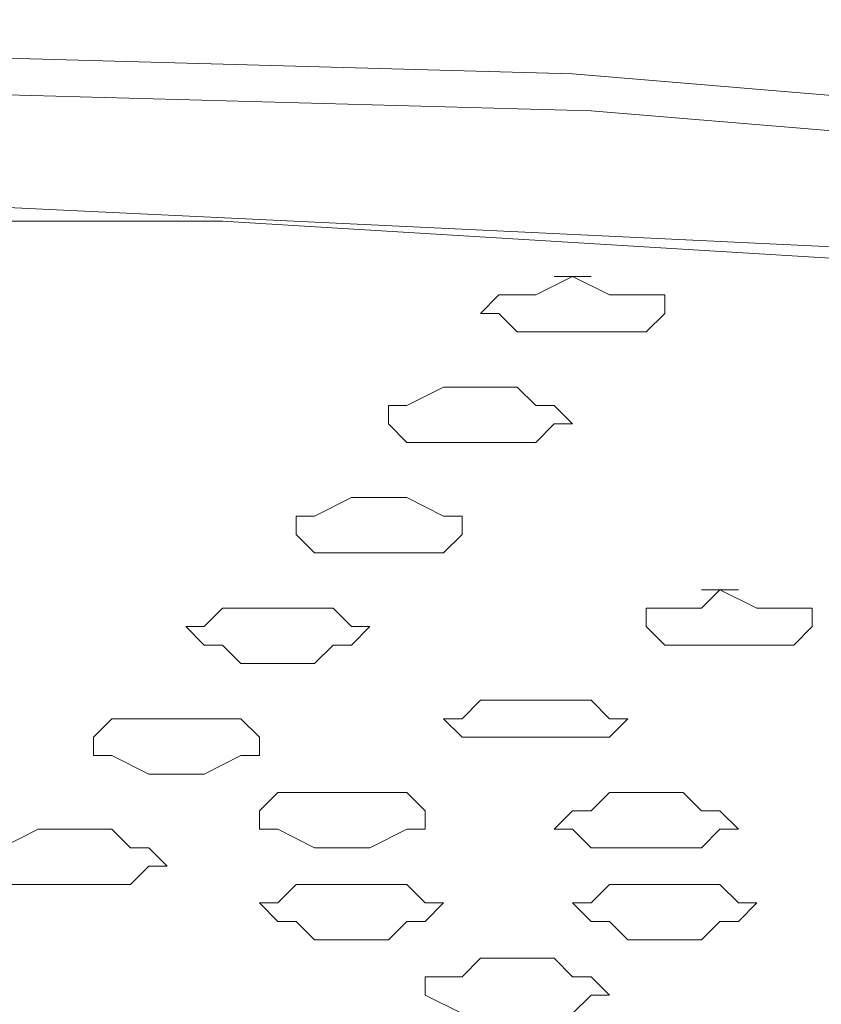
# Model space of a CAD drawing. Units: millimetres. Extents: x 25 to 185, y -231 to -66.
# Drawn here: x 162 to 163, y -103 to -102 of the extents above; entities that cross this region are included whole.
import ezdxf

# ---------------------------------------------------------------- set-up
doc = ezdxf.new("R2010")
doc.units = ezdxf.units.MM
doc.header["$MEASUREMENT"] = 0
doc.layers.add('Capa 1', color=7, linetype='Continuous', lineweight=0)

msp = doc.modelspace()

# ---------------------------------------------------------------- linework, layer by layer
at = {"layer": 'Capa 1', "color": 18, "lineweight": 9, "true_color": 0x010101}
for points, knots in [([(162.14809, -101.96923), (162.14809, -101.96923), (162.74866, -101.98504), (162.74866, -101.98504), (162.74866, -101.98504), (163.31761, -102.03245), (163.31761, -102.03245), (163.31761, -102.03245), (163.85497, -102.09566), (163.85497, -102.09566), (163.85497, -102.09566), (164.3291, -102.2063), (164.3291, -102.2063), (164.3291, -102.2063), (164.74001, -102.33273), (164.74001, -102.33273), (164.74001, -102.33273), (165.07191, -102.47497), (165.07191, -102.47497), (165.07191, -102.47497), (165.30898, -102.63302), (165.30898, -102.63302), (165.30898, -102.63302), (165.4354, -102.80686), (165.4354, -102.80686), (165.4354, -102.80686), (165.46702, -102.98072), (165.46702, -102.98072), (165.46702, -102.98072), (165.46702, -102.99652), (165.46702, -102.99652)], [0, 0, 0, 0, 1, 1, 1, 2, 2, 2, 3, 3, 3, 4, 4, 4, 5, 5, 5, 6, 6, 6, 7, 7, 7, 8, 8, 8, 9, 9, 9, 10, 10, 10, 10]), ([(159.03461, -103.10715), (159.03461, -103.10715), (159.09783, -102.93331), (159.09783, -102.93331), (159.09783, -102.93331), (159.25588, -102.77526), (159.25588, -102.77526), (159.25588, -102.77526), (159.54036, -102.60141), (159.54036, -102.60141), (159.54036, -102.60141), (159.95127, -102.45917), (159.95127, -102.45917), (159.95127, -102.45917), (160.44121, -102.34854), (160.44121, -102.34854), (160.44121, -102.34854), (161.01017, -102.25371), (161.01017, -102.25371), (161.01017, -102.25371), (161.57912, -102.2063), (161.57912, -102.2063), (161.57912, -102.2063), (162.14809, -102.1905), (162.14809, -102.1905), (162.14809, -102.1905), (162.71705, -102.2063), (162.71705, -102.2063), (162.71705, -102.2063), (163.28601, -102.25371), (163.28601, -102.25371), (163.28601, -102.25371), (163.85497, -102.34854), (163.85497, -102.34854), (163.85497, -102.34854), (164.3449, -102.45917), (164.3449, -102.45917), (164.3449, -102.45917), (164.74001, -102.60141), (164.74001, -102.60141), (164.74001, -102.60141), (165.0403, -102.77526), (165.0403, -102.77526), (165.0403, -102.77526), (165.19835, -102.93331), (165.19835, -102.93331), (165.19835, -102.93331), (165.26157, -103.10715), (165.26157, -103.10715)], [0, 0, 0, 0, 1, 1, 1, 2, 2, 2, 3, 3, 3, 4, 4, 4, 5, 5, 5, 6, 6, 6, 7, 7, 7, 8, 8, 8, 9, 9, 9, 10, 10, 10, 11, 11, 11, 12, 12, 12, 13, 13, 13, 14, 14, 14, 15, 15, 15, 16, 16, 16, 16]), ([(159.14524, -103.10715), (159.14524, -103.10715), (159.20847, -102.93331), (159.20847, -102.93331), (159.20847, -102.93331), (159.38231, -102.77526), (159.38231, -102.77526), (159.38231, -102.77526), (159.65099, -102.61722), (159.65099, -102.61722), (159.65099, -102.61722), (160.0303, -102.49078), (160.0303, -102.49078), (160.0303, -102.49078), (160.47282, -102.38015), (160.47282, -102.38015), (160.47282, -102.38015), (160.99437, -102.28532), (160.99437, -102.28532), (160.99437, -102.28532), (161.56333, -102.23791), (161.56333, -102.23791), (161.56333, -102.23791), (162.14809, -102.22211), (162.14809, -102.22211), (162.14809, -102.22211), (162.73286, -102.23791), (162.73286, -102.23791), (162.73286, -102.23791), (163.30182, -102.28532), (163.30182, -102.28532), (163.30182, -102.28532), (163.82337, -102.38015), (163.82337, -102.38015), (163.82337, -102.38015), (164.26589, -102.49078), (164.26589, -102.49078), (164.26589, -102.49078), (164.6452, -102.61722), (164.6452, -102.61722), (164.6452, -102.61722), (164.91387, -102.77526), (164.91387, -102.77526), (164.91387, -102.77526), (165.08772, -102.93331), (165.08772, -102.93331), (165.08772, -102.93331), (165.15093, -103.10715), (165.15093, -103.10715)], [0, 0, 0, 0, 1, 1, 1, 2, 2, 2, 3, 3, 3, 4, 4, 4, 5, 5, 5, 6, 6, 6, 7, 7, 7, 8, 8, 8, 9, 9, 9, 10, 10, 10, 11, 11, 11, 12, 12, 12, 13, 13, 13, 14, 14, 14, 15, 15, 15, 16, 16, 16, 16]), ([(159.42972, -103.10715), (159.42972, -103.10715), (159.61938, -102.80686), (159.61938, -102.80686), (159.61938, -102.80686), (159.87225, -102.66463), (159.87225, -102.66463), (159.87225, -102.66463), (160.21995, -102.5382), (160.21995, -102.5382), (160.21995, -102.5382), (160.66247, -102.44336), (160.66247, -102.44336), (160.66247, -102.44336), (161.15241, -102.36434), (161.15241, -102.36434), (161.15241, -102.36434), (162.14809, -102.31693), (162.14809, -102.31693), (162.14809, -102.31693), (163.14377, -102.36434), (163.14377, -102.36434), (163.14377, -102.36434), (163.6337, -102.44336), (163.6337, -102.44336), (163.6337, -102.44336), (164.07623, -102.5382), (164.07623, -102.5382), (164.07623, -102.5382), (164.42392, -102.66463), (164.42392, -102.66463), (164.42392, -102.66463), (164.6768, -102.80686), (164.6768, -102.80686), (164.6768, -102.80686), (164.86646, -103.10715), (164.86646, -103.10715)], [0, 0, 0, 0, 1, 1, 1, 2, 2, 2, 3, 3, 3, 4, 4, 4, 5, 5, 5, 6, 6, 6, 7, 7, 7, 8, 8, 8, 9, 9, 9, 10, 10, 10, 11, 11, 11, 12, 12, 12, 12]), ([(162.14809, -103.88157), (162.14809, -103.88157), (161.61074, -103.86576), (161.61074, -103.86576), (161.61074, -103.86576), (161.105, -103.81835), (161.105, -103.81835), (161.105, -103.81835), (160.63087, -103.73933), (160.63087, -103.73933), (160.63087, -103.73933), (160.21995, -103.64451), (160.21995, -103.64451), (160.21995, -103.64451), (159.88806, -103.51807), (159.88806, -103.51807), (159.88806, -103.51807), (159.65099, -103.37583), (159.65099, -103.37583), (159.65099, -103.37583), (159.52456, -103.21779), (159.52456, -103.21779), (159.52456, -103.21779), (159.49294, -103.05974), (159.49294, -103.05974), (159.49294, -103.05974), (159.57197, -102.9017), (159.57197, -102.9017), (159.57197, -102.9017), (159.76162, -102.75945), (159.76162, -102.75945), (159.76162, -102.75945), (160.0461, -102.63302), (160.0461, -102.63302), (160.0461, -102.63302), (160.4096, -102.50659), (160.4096, -102.50659), (160.4096, -102.50659), (160.85213, -102.42756), (160.85213, -102.42756), (160.85213, -102.42756), (161.35787, -102.36434), (161.35787, -102.36434), (161.35787, -102.36434), (161.87942, -102.33274), (161.87942, -102.33274), (161.87942, -102.33274), (162.41677, -102.33274), (162.41677, -102.33274), (162.41677, -102.33274), (162.93831, -102.36434), (162.93831, -102.36434), (162.93831, -102.36434), (163.44406, -102.42756), (163.44406, -102.42756), (163.44406, -102.42756), (163.88658, -102.50659), (163.88658, -102.50659), (163.88658, -102.50659), (164.25009, -102.63302), (164.25009, -102.63302), (164.25009, -102.63302), (164.53457, -102.75945), (164.53457, -102.75945), (164.53457, -102.75945), (164.72422, -102.9017), (164.72422, -102.9017), (164.72422, -102.9017), (164.80324, -103.05974), (164.80324, -103.05974), (164.80324, -103.05974), (164.77163, -103.21779), (164.77163, -103.21779), (164.77163, -103.21779), (164.6452, -103.37583), (164.6452, -103.37583), (164.6452, -103.37583), (164.40813, -103.51807), (164.40813, -103.51807), (164.40813, -103.51807), (164.07623, -103.64451), (164.07623, -103.64451), (164.07623, -103.64451), (163.66532, -103.73933), (163.66532, -103.73933), (163.66532, -103.73933), (163.19119, -103.81835), (163.19119, -103.81835), (163.19119, -103.81835), (162.68544, -103.86576), (162.68544, -103.86576), (162.68544, -103.86576), (162.14809, -103.88157), (162.14809, -103.88157)], [0, 0, 0, 0, 1, 1, 1, 2, 2, 2, 3, 3, 3, 4, 4, 4, 5, 5, 5, 6, 6, 6, 7, 7, 7, 8, 8, 8, 9, 9, 9, 10, 10, 10, 11, 11, 11, 12, 12, 12, 13, 13, 13, 14, 14, 14, 15, 15, 15, 16, 16, 16, 17, 17, 17, 18, 18, 18, 19, 19, 19, 20, 20, 20, 21, 21, 21, 22, 22, 22, 23, 23, 23, 24, 24, 24, 25, 25, 25, 26, 26, 26, 27, 27, 27, 28, 28, 28, 29, 29, 29, 30, 30, 30, 31, 31, 31, 31]), ([(162.71706, -102.38015), (162.71706, -102.38015), (162.74867, -102.39595), (162.74867, -102.39595), (162.74867, -102.39595), (162.78027, -102.39595), (162.78027, -102.39595), (162.78027, -102.39595), (162.79608, -102.39595), (162.79608, -102.39595), (162.79608, -102.39595), (162.79608, -102.41176), (162.79608, -102.41176), (162.79608, -102.41176), (162.78027, -102.42756), (162.78027, -102.42756), (162.78027, -102.42756), (162.74867, -102.42756), (162.74867, -102.42756), (162.74867, -102.42756), (162.71706, -102.42756), (162.71706, -102.42756), (162.71706, -102.42756), (162.68544, -102.42756), (162.68544, -102.42756), (162.68544, -102.42756), (162.66964, -102.42756), (162.66964, -102.42756), (162.66964, -102.42756), (162.65383, -102.41176), (162.65383, -102.41176), (162.65383, -102.41176), (162.63803, -102.41176), (162.63803, -102.41176), (162.63803, -102.41176), (162.65383, -102.39595), (162.65383, -102.39595), (162.65383, -102.39595), (162.66964, -102.39595), (162.66964, -102.39595), (162.66964, -102.39595), (162.68544, -102.39595), (162.68544, -102.39595), (162.68544, -102.39595), (162.71706, -102.38015), (162.71706, -102.38015)], [0, 0, 0, 0, 1, 1, 1, 2, 2, 2, 3, 3, 3, 4, 4, 4, 5, 5, 5, 6, 6, 6, 7, 7, 7, 8, 8, 8, 9, 9, 9, 10, 10, 10, 11, 11, 11, 12, 12, 12, 13, 13, 13, 14, 14, 14, 15, 15, 15, 15]), ([(162.73286, -102.38015), (162.73286, -102.38015), (162.71706, -102.38015), (162.71706, -102.38015), (162.71706, -102.38015), (162.70124, -102.38015), (162.70124, -102.38015)], [0, 0, 0, 0, 1, 1, 1, 2, 2, 2, 2]), ([(162.63803, -102.47497), (162.63803, -102.47497), (162.66964, -102.47497), (162.66964, -102.47497), (162.66964, -102.47497), (162.68544, -102.49078), (162.68544, -102.49078), (162.68544, -102.49078), (162.70124, -102.49078), (162.70124, -102.49078), (162.70124, -102.49078), (162.71706, -102.50659), (162.71706, -102.50659), (162.71706, -102.50659), (162.70124, -102.50659), (162.70124, -102.50659), (162.70124, -102.50659), (162.68544, -102.52239), (162.68544, -102.52239), (162.68544, -102.52239), (162.66964, -102.52239), (162.66964, -102.52239), (162.66964, -102.52239), (162.63803, -102.52239), (162.63803, -102.52239), (162.63803, -102.52239), (162.60642, -102.52239), (162.60642, -102.52239), (162.60642, -102.52239), (162.57481, -102.52239), (162.57481, -102.52239), (162.57481, -102.52239), (162.55901, -102.50659), (162.55901, -102.50659), (162.55901, -102.50659), (162.55901, -102.49078), (162.55901, -102.49078), (162.55901, -102.49078), (162.57481, -102.49078), (162.57481, -102.49078), (162.57481, -102.49078), (162.60642, -102.47497), (162.60642, -102.47497), (162.60642, -102.47497), (162.63803, -102.47497), (162.63803, -102.47497)], [0, 0, 0, 0, 1, 1, 1, 2, 2, 2, 3, 3, 3, 4, 4, 4, 5, 5, 5, 6, 6, 6, 7, 7, 7, 8, 8, 8, 9, 9, 9, 10, 10, 10, 11, 11, 11, 12, 12, 12, 13, 13, 13, 14, 14, 14, 15, 15, 15, 15]), ([(162.65383, -102.47497), (162.65383, -102.47497), (162.63803, -102.47497), (162.63803, -102.47497), (162.63803, -102.47497), (162.62222, -102.47497), (162.62222, -102.47497)], [0, 0, 0, 0, 1, 1, 1, 2, 2, 2, 2]), ([(162.5432, -102.56981), (162.5432, -102.56981), (162.57481, -102.56981), (162.57481, -102.56981), (162.57481, -102.56981), (162.60642, -102.58561), (162.60642, -102.58561), (162.60642, -102.58561), (162.62222, -102.58561), (162.62222, -102.58561), (162.62222, -102.58561), (162.62222, -102.60141), (162.62222, -102.60141), (162.62222, -102.60141), (162.60642, -102.61722), (162.60642, -102.61722), (162.60642, -102.61722), (162.57481, -102.61722), (162.57481, -102.61722), (162.57481, -102.61722), (162.5432, -102.61722), (162.5432, -102.61722), (162.5432, -102.61722), (162.5274, -102.61722), (162.5274, -102.61722), (162.5274, -102.61722), (162.49579, -102.61722), (162.49579, -102.61722), (162.49579, -102.61722), (162.47999, -102.60141), (162.47999, -102.60141), (162.47999, -102.60141), (162.47999, -102.58561), (162.47999, -102.58561), (162.47999, -102.58561), (162.49579, -102.58561), (162.49579, -102.58561), (162.49579, -102.58561), (162.5274, -102.56981), (162.5274, -102.56981), (162.5274, -102.56981), (162.5432, -102.56981), (162.5432, -102.56981)], [0, 0, 0, 0, 1, 1, 1, 2, 2, 2, 3, 3, 3, 4, 4, 4, 5, 5, 5, 6, 6, 6, 7, 7, 7, 8, 8, 8, 9, 9, 9, 10, 10, 10, 11, 11, 11, 12, 12, 12, 13, 13, 13, 14, 14, 14, 14]), ([(162.84349, -102.64883), (162.84349, -102.64883), (162.8751, -102.66463), (162.8751, -102.66463), (162.8751, -102.66463), (162.90671, -102.66463), (162.90671, -102.66463), (162.90671, -102.66463), (162.92251, -102.66463), (162.92251, -102.66463), (162.92251, -102.66463), (162.92251, -102.68043), (162.92251, -102.68043), (162.92251, -102.68043), (162.90671, -102.69624), (162.90671, -102.69624), (162.90671, -102.69624), (162.8751, -102.69624), (162.8751, -102.69624), (162.8751, -102.69624), (162.84349, -102.69624), (162.84349, -102.69624), (162.84349, -102.69624), (162.82769, -102.69624), (162.82769, -102.69624), (162.82769, -102.69624), (162.79608, -102.69624), (162.79608, -102.69624), (162.79608, -102.69624), (162.78027, -102.68043), (162.78027, -102.68043), (162.78027, -102.68043), (162.78027, -102.66463), (162.78027, -102.66463), (162.78027, -102.66463), (162.79608, -102.66463), (162.79608, -102.66463), (162.79608, -102.66463), (162.82769, -102.66463), (162.82769, -102.66463), (162.82769, -102.66463), (162.84349, -102.64883), (162.84349, -102.64883)], [0, 0, 0, 0, 1, 1, 1, 2, 2, 2, 3, 3, 3, 4, 4, 4, 5, 5, 5, 6, 6, 6, 7, 7, 7, 8, 8, 8, 9, 9, 9, 10, 10, 10, 11, 11, 11, 12, 12, 12, 13, 13, 13, 14, 14, 14, 14]), ([(162.85929, -102.64883), (162.85929, -102.64883), (162.84349, -102.64883), (162.84349, -102.64883), (162.84349, -102.64883), (162.82769, -102.64883), (162.82769, -102.64883)], [0, 0, 0, 0, 1, 1, 1, 2, 2, 2, 2]), ([(162.46418, -102.66463), (162.46418, -102.66463), (162.49579, -102.66463), (162.49579, -102.66463), (162.49579, -102.66463), (162.5116, -102.66463), (162.5116, -102.66463), (162.5116, -102.66463), (162.5274, -102.68043), (162.5274, -102.68043), (162.5274, -102.68043), (162.5432, -102.68043), (162.5432, -102.68043), (162.5432, -102.68043), (162.5274, -102.69624), (162.5274, -102.69624), (162.5274, -102.69624), (162.5116, -102.69624), (162.5116, -102.69624), (162.5116, -102.69624), (162.49579, -102.71204), (162.49579, -102.71204), (162.49579, -102.71204), (162.46418, -102.71204), (162.46418, -102.71204), (162.46418, -102.71204), (162.43258, -102.71204), (162.43258, -102.71204), (162.43258, -102.71204), (162.41677, -102.69624), (162.41677, -102.69624), (162.41677, -102.69624), (162.40097, -102.69624), (162.40097, -102.69624), (162.40097, -102.69624), (162.38516, -102.68043), (162.38516, -102.68043), (162.38516, -102.68043), (162.40097, -102.68043), (162.40097, -102.68043), (162.40097, -102.68043), (162.41677, -102.66463), (162.41677, -102.66463), (162.41677, -102.66463), (162.43258, -102.66463), (162.43258, -102.66463), (162.43258, -102.66463), (162.46418, -102.66463), (162.46418, -102.66463)], [0, 0, 0, 0, 1, 1, 1, 2, 2, 2, 3, 3, 3, 4, 4, 4, 5, 5, 5, 6, 6, 6, 7, 7, 7, 8, 8, 8, 9, 9, 9, 10, 10, 10, 11, 11, 11, 12, 12, 12, 13, 13, 13, 14, 14, 14, 15, 15, 15, 16, 16, 16, 16]), ([(162.47999, -102.66463), (162.47999, -102.66463), (162.46418, -102.66463), (162.46418, -102.66463), (162.46418, -102.66463), (162.44838, -102.66463), (162.44838, -102.66463)], [0, 0, 0, 0, 1, 1, 1, 2, 2, 2, 2]), ([(162.68544, -102.74365), (162.68544, -102.74365), (162.71706, -102.74365), (162.71706, -102.74365), (162.71706, -102.74365), (162.73286, -102.74365), (162.73286, -102.74365), (162.73286, -102.74365), (162.74867, -102.75945), (162.74867, -102.75945), (162.74867, -102.75945), (162.76447, -102.75945), (162.76447, -102.75945), (162.76447, -102.75945), (162.74867, -102.77526), (162.74867, -102.77526), (162.74867, -102.77526), (162.73286, -102.77526), (162.73286, -102.77526), (162.73286, -102.77526), (162.71706, -102.77526), (162.71706, -102.77526), (162.71706, -102.77526), (162.68544, -102.77526), (162.68544, -102.77526), (162.68544, -102.77526), (162.65383, -102.77526), (162.65383, -102.77526), (162.65383, -102.77526), (162.63803, -102.77526), (162.63803, -102.77526), (162.63803, -102.77526), (162.62222, -102.77526), (162.62222, -102.77526), (162.62222, -102.77526), (162.60642, -102.75945), (162.60642, -102.75945), (162.60642, -102.75945), (162.62222, -102.75945), (162.62222, -102.75945), (162.62222, -102.75945), (162.63803, -102.74365), (162.63803, -102.74365), (162.63803, -102.74365), (162.65383, -102.74365), (162.65383, -102.74365), (162.65383, -102.74365), (162.68544, -102.74365), (162.68544, -102.74365)], [0, 0, 0, 0, 1, 1, 1, 2, 2, 2, 3, 3, 3, 4, 4, 4, 5, 5, 5, 6, 6, 6, 7, 7, 7, 8, 8, 8, 9, 9, 9, 10, 10, 10, 11, 11, 11, 12, 12, 12, 13, 13, 13, 14, 14, 14, 15, 15, 15, 16, 16, 16, 16]), ([(162.70124, -102.74365), (162.70124, -102.74365), (162.68544, -102.74365), (162.68544, -102.74365), (162.68544, -102.74365), (162.66964, -102.74365), (162.66964, -102.74365)], [0, 0, 0, 0, 1, 1, 1, 2, 2, 2, 2]), ([(162.38516, -102.75945), (162.38516, -102.75945), (162.40097, -102.75945), (162.40097, -102.75945), (162.40097, -102.75945), (162.43258, -102.75945), (162.43258, -102.75945), (162.43258, -102.75945), (162.44838, -102.77526), (162.44838, -102.77526), (162.44838, -102.77526), (162.44838, -102.79106), (162.44838, -102.79106), (162.44838, -102.79106), (162.43258, -102.79106), (162.43258, -102.79106), (162.43258, -102.79106), (162.40097, -102.80687), (162.40097, -102.80687), (162.40097, -102.80687), (162.38516, -102.80687), (162.38516, -102.80687), (162.38516, -102.80687), (162.35355, -102.80687), (162.35355, -102.80687), (162.35355, -102.80687), (162.32194, -102.79106), (162.32194, -102.79106), (162.32194, -102.79106), (162.30613, -102.79106), (162.30613, -102.79106), (162.30613, -102.79106), (162.30613, -102.77526), (162.30613, -102.77526), (162.30613, -102.77526), (162.32194, -102.75945), (162.32194, -102.75945), (162.32194, -102.75945), (162.35355, -102.75945), (162.35355, -102.75945), (162.35355, -102.75945), (162.38516, -102.75945), (162.38516, -102.75945)], [0, 0, 0, 0, 1, 1, 1, 2, 2, 2, 3, 3, 3, 4, 4, 4, 5, 5, 5, 6, 6, 6, 7, 7, 7, 8, 8, 8, 9, 9, 9, 10, 10, 10, 11, 11, 11, 12, 12, 12, 13, 13, 13, 14, 14, 14, 14]), ([(162.40097, -102.75945), (162.40097, -102.75945), (162.38516, -102.75945), (162.38516, -102.75945), (162.38516, -102.75945), (162.36936, -102.75945), (162.36936, -102.75945)], [0, 0, 0, 0, 1, 1, 1, 2, 2, 2, 2]), ([(162.5274, -102.82267), (162.5274, -102.82267), (162.5432, -102.82267), (162.5432, -102.82267), (162.5432, -102.82267), (162.57481, -102.82267), (162.57481, -102.82267), (162.57481, -102.82267), (162.59062, -102.83847), (162.59062, -102.83847), (162.59062, -102.83847), (162.59062, -102.85428), (162.59062, -102.85428), (162.59062, -102.85428), (162.57481, -102.85428), (162.57481, -102.85428), (162.57481, -102.85428), (162.5432, -102.87009), (162.5432, -102.87009), (162.5432, -102.87009), (162.5274, -102.87009), (162.5274, -102.87009), (162.5274, -102.87009), (162.49579, -102.87009), (162.49579, -102.87009), (162.49579, -102.87009), (162.46418, -102.85428), (162.46418, -102.85428), (162.46418, -102.85428), (162.44838, -102.85428), (162.44838, -102.85428), (162.44838, -102.85428), (162.44838, -102.83847), (162.44838, -102.83847), (162.44838, -102.83847), (162.46418, -102.82267), (162.46418, -102.82267), (162.46418, -102.82267), (162.49579, -102.82267), (162.49579, -102.82267), (162.49579, -102.82267), (162.5274, -102.82267), (162.5274, -102.82267)], [0, 0, 0, 0, 1, 1, 1, 2, 2, 2, 3, 3, 3, 4, 4, 4, 5, 5, 5, 6, 6, 6, 7, 7, 7, 8, 8, 8, 9, 9, 9, 10, 10, 10, 11, 11, 11, 12, 12, 12, 13, 13, 13, 14, 14, 14, 14]), ([(162.5432, -102.82267), (162.5432, -102.82267), (162.5274, -102.82267), (162.5274, -102.82267), (162.5274, -102.82267), (162.5116, -102.82267), (162.5116, -102.82267)], [0, 0, 0, 0, 1, 1, 1, 2, 2, 2, 2]), ([(162.78027, -102.82267), (162.78027, -102.82267), (162.81188, -102.82267), (162.81188, -102.82267), (162.81188, -102.82267), (162.82769, -102.83847), (162.82769, -102.83847), (162.82769, -102.83847), (162.84349, -102.83847), (162.84349, -102.83847), (162.84349, -102.83847), (162.85929, -102.85428), (162.85929, -102.85428), (162.85929, -102.85428), (162.84349, -102.85428), (162.84349, -102.85428), (162.84349, -102.85428), (162.82769, -102.87009), (162.82769, -102.87009), (162.82769, -102.87009), (162.81188, -102.87009), (162.81188, -102.87009), (162.81188, -102.87009), (162.78027, -102.87009), (162.78027, -102.87009), (162.78027, -102.87009), (162.74867, -102.87009), (162.74867, -102.87009), (162.74867, -102.87009), (162.73286, -102.87009), (162.73286, -102.87009), (162.73286, -102.87009), (162.71706, -102.85428), (162.71706, -102.85428), (162.71706, -102.85428), (162.70124, -102.85428), (162.70124, -102.85428), (162.70124, -102.85428), (162.71706, -102.83847), (162.71706, -102.83847), (162.71706, -102.83847), (162.73286, -102.83847), (162.73286, -102.83847), (162.73286, -102.83847), (162.74867, -102.82267), (162.74867, -102.82267), (162.74867, -102.82267), (162.78027, -102.82267), (162.78027, -102.82267)], [0, 0, 0, 0, 1, 1, 1, 2, 2, 2, 3, 3, 3, 4, 4, 4, 5, 5, 5, 6, 6, 6, 7, 7, 7, 8, 8, 8, 9, 9, 9, 10, 10, 10, 11, 11, 11, 12, 12, 12, 13, 13, 13, 14, 14, 14, 15, 15, 15, 16, 16, 16, 16]), ([(162.79608, -102.82267), (162.79608, -102.82267), (162.78027, -102.82267), (162.78027, -102.82267), (162.78027, -102.82267), (162.76447, -102.82267), (162.76447, -102.82267)], [0, 0, 0, 0, 1, 1, 1, 2, 2, 2, 2]), ([(162.29033, -102.85428), (162.29033, -102.85428), (162.32194, -102.85428), (162.32194, -102.85428), (162.32194, -102.85428), (162.33774, -102.87009), (162.33774, -102.87009), (162.33774, -102.87009), (162.35355, -102.87009), (162.35355, -102.87009), (162.35355, -102.87009), (162.36936, -102.8859), (162.36936, -102.8859), (162.36936, -102.8859), (162.35355, -102.8859), (162.35355, -102.8859), (162.35355, -102.8859), (162.33774, -102.9017), (162.33774, -102.9017), (162.33774, -102.9017), (162.32194, -102.9017), (162.32194, -102.9017), (162.32194, -102.9017), (162.29033, -102.9017), (162.29033, -102.9017), (162.29033, -102.9017), (162.25872, -102.9017), (162.25872, -102.9017), (162.25872, -102.9017), (162.22711, -102.9017), (162.22711, -102.9017), (162.22711, -102.9017), (162.21131, -102.8859), (162.21131, -102.8859), (162.21131, -102.8859), (162.21131, -102.87009), (162.21131, -102.87009), (162.21131, -102.87009), (162.22711, -102.87009), (162.22711, -102.87009), (162.22711, -102.87009), (162.25872, -102.85428), (162.25872, -102.85428), (162.25872, -102.85428), (162.29033, -102.85428), (162.29033, -102.85428)], [0, 0, 0, 0, 1, 1, 1, 2, 2, 2, 3, 3, 3, 4, 4, 4, 5, 5, 5, 6, 6, 6, 7, 7, 7, 8, 8, 8, 9, 9, 9, 10, 10, 10, 11, 11, 11, 12, 12, 12, 13, 13, 13, 14, 14, 14, 15, 15, 15, 15]), ([(162.30613, -102.85428), (162.30613, -102.85428), (162.29033, -102.85428), (162.29033, -102.85428), (162.29033, -102.85428), (162.27453, -102.85428), (162.27453, -102.85428)], [0, 0, 0, 0, 1, 1, 1, 2, 2, 2, 2]), ([(162.5274, -102.9017), (162.5274, -102.9017), (162.55901, -102.9017), (162.55901, -102.9017), (162.55901, -102.9017), (162.57481, -102.9017), (162.57481, -102.9017), (162.57481, -102.9017), (162.59062, -102.9175), (162.59062, -102.9175), (162.59062, -102.9175), (162.60642, -102.9175), (162.60642, -102.9175), (162.60642, -102.9175), (162.59062, -102.93331), (162.59062, -102.93331), (162.59062, -102.93331), (162.57481, -102.93331), (162.57481, -102.93331), (162.57481, -102.93331), (162.55901, -102.94911), (162.55901, -102.94911), (162.55901, -102.94911), (162.5274, -102.94911), (162.5274, -102.94911), (162.5274, -102.94911), (162.49579, -102.94911), (162.49579, -102.94911), (162.49579, -102.94911), (162.47999, -102.93331), (162.47999, -102.93331), (162.47999, -102.93331), (162.46418, -102.93331), (162.46418, -102.93331), (162.46418, -102.93331), (162.44838, -102.9175), (162.44838, -102.9175), (162.44838, -102.9175), (162.46418, -102.9175), (162.46418, -102.9175), (162.46418, -102.9175), (162.47999, -102.9017), (162.47999, -102.9017), (162.47999, -102.9017), (162.49579, -102.9017), (162.49579, -102.9017), (162.49579, -102.9017), (162.5274, -102.9017), (162.5274, -102.9017)], [0, 0, 0, 0, 1, 1, 1, 2, 2, 2, 3, 3, 3, 4, 4, 4, 5, 5, 5, 6, 6, 6, 7, 7, 7, 8, 8, 8, 9, 9, 9, 10, 10, 10, 11, 11, 11, 12, 12, 12, 13, 13, 13, 14, 14, 14, 15, 15, 15, 16, 16, 16, 16]), ([(162.5432, -102.9017), (162.5432, -102.9017), (162.5274, -102.9017), (162.5274, -102.9017), (162.5274, -102.9017), (162.5116, -102.9017), (162.5116, -102.9017)], [0, 0, 0, 0, 1, 1, 1, 2, 2, 2, 2]), ([(162.79608, -102.9017), (162.79608, -102.9017), (162.82769, -102.9017), (162.82769, -102.9017), (162.82769, -102.9017), (162.84349, -102.9017), (162.84349, -102.9017), (162.84349, -102.9017), (162.85929, -102.9175), (162.85929, -102.9175), (162.85929, -102.9175), (162.8751, -102.9175), (162.8751, -102.9175), (162.8751, -102.9175), (162.85929, -102.93331), (162.85929, -102.93331), (162.85929, -102.93331), (162.84349, -102.93331), (162.84349, -102.93331), (162.84349, -102.93331), (162.82769, -102.94911), (162.82769, -102.94911), (162.82769, -102.94911), (162.79608, -102.94911), (162.79608, -102.94911), (162.79608, -102.94911), (162.76447, -102.94911), (162.76447, -102.94911), (162.76447, -102.94911), (162.74867, -102.93331), (162.74867, -102.93331), (162.74867, -102.93331), (162.73286, -102.93331), (162.73286, -102.93331), (162.73286, -102.93331), (162.71706, -102.9175), (162.71706, -102.9175), (162.71706, -102.9175), (162.73286, -102.9175), (162.73286, -102.9175), (162.73286, -102.9175), (162.74867, -102.9017), (162.74867, -102.9017), (162.74867, -102.9017), (162.76447, -102.9017), (162.76447, -102.9017), (162.76447, -102.9017), (162.79608, -102.9017), (162.79608, -102.9017)], [0, 0, 0, 0, 1, 1, 1, 2, 2, 2, 3, 3, 3, 4, 4, 4, 5, 5, 5, 6, 6, 6, 7, 7, 7, 8, 8, 8, 9, 9, 9, 10, 10, 10, 11, 11, 11, 12, 12, 12, 13, 13, 13, 14, 14, 14, 15, 15, 15, 16, 16, 16, 16]), ([(162.81188, -102.9017), (162.81188, -102.9017), (162.79608, -102.9017), (162.79608, -102.9017), (162.79608, -102.9017), (162.78027, -102.9017), (162.78027, -102.9017)], [0, 0, 0, 0, 1, 1, 1, 2, 2, 2, 2]), ([(162.66964, -102.96492), (162.66964, -102.96492), (162.70124, -102.96492), (162.70124, -102.96492), (162.70124, -102.96492), (162.71706, -102.98072), (162.71706, -102.98072), (162.71706, -102.98072), (162.73286, -102.98072), (162.73286, -102.98072), (162.73286, -102.98072), (162.74867, -102.99652), (162.74867, -102.99652), (162.74867, -102.99652), (162.73286, -102.99652), (162.73286, -102.99652), (162.73286, -102.99652), (162.71706, -103.01233), (162.71706, -103.01233), (162.71706, -103.01233), (162.70124, -103.01233), (162.70124, -103.01233), (162.70124, -103.01233), (162.66964, -103.01233), (162.66964, -103.01233), (162.66964, -103.01233), (162.63803, -103.01233), (162.63803, -103.01233), (162.63803, -103.01233), (162.62222, -103.01233), (162.62222, -103.01233), (162.62222, -103.01233), (162.59062, -102.99652), (162.59062, -102.99652), (162.59062, -102.99652), (162.59062, -102.98072), (162.59062, -102.98072), (162.59062, -102.98072), (162.62222, -102.98072), (162.62222, -102.98072), (162.62222, -102.98072), (162.63803, -102.96492), (162.63803, -102.96492), (162.63803, -102.96492), (162.66964, -102.96492), (162.66964, -102.96492)], [0, 0, 0, 0, 1, 1, 1, 2, 2, 2, 3, 3, 3, 4, 4, 4, 5, 5, 5, 6, 6, 6, 7, 7, 7, 8, 8, 8, 9, 9, 9, 10, 10, 10, 11, 11, 11, 12, 12, 12, 13, 13, 13, 14, 14, 14, 15, 15, 15, 15]), ([(162.68544, -102.96492), (162.68544, -102.96492), (162.66964, -102.96492), (162.66964, -102.96492), (162.66964, -102.96492), (162.65383, -102.96492), (162.65383, -102.96492)], [0, 0, 0, 0, 1, 1, 1, 2, 2, 2, 2])]:
    msp.add_open_spline(points, degree=3, knots=knots, dxfattribs=at)
msp.add_open_spline([(162.55901, -102.56981), (162.55901, -102.56981), (162.5432, -102.56981), (162.5432, -102.56981)], degree=3, dxfattribs=at)

doc.saveas('drawing.dxf')
